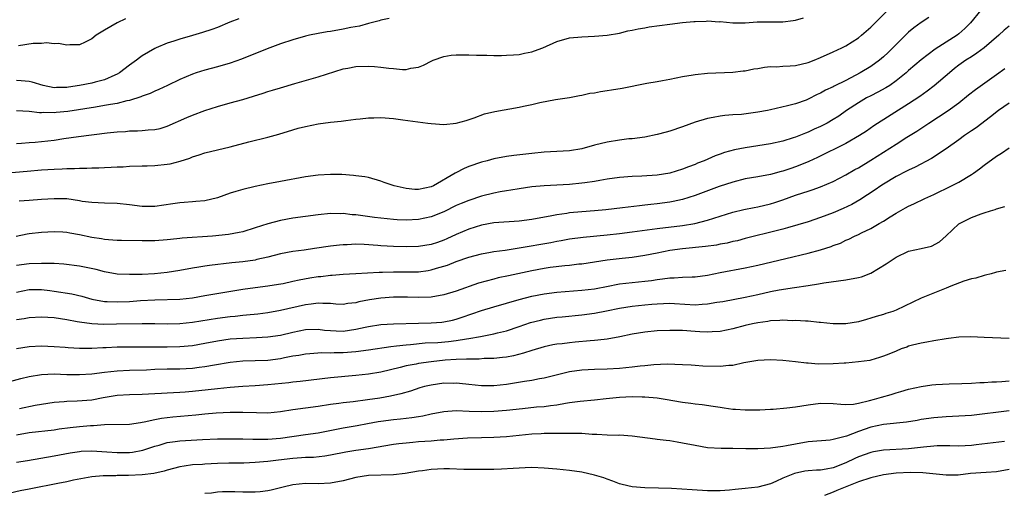
# Model space of a CAD drawing. Units: inches. Extents: x 2634000 to 2635323, y 1455000 to 1458000.
# Drawn here: x 2634304 to 2634460, y 1456648 to 1456723 of the extents above; entities that cross this region are included whole.
import ezdxf

# ---------------------------------------------------------------- set-up
doc = ezdxf.new("R2010")
doc.units = ezdxf.units.IN
doc.header["$MEASUREMENT"] = 0
doc.layers.add('LD26341455_2ft', color=187, linetype='Continuous')

msp = doc.modelspace()

# ---------------------------------------------------------------- linework, layer by layer
at = {"layer": 'LD26341455_2ft'}
for points, elevation in [([(2634301, 1456699.02), (2634304.67, 1456699.33), (2634307, 1456699.54), (2634309, 1456699.68), (2634310.28, 1456699.72), (2634311, 1456699.77), (2634312.23, 1456699.77), (2634313, 1456699.82), (2634314.18, 1456699.82), (2634315, 1456699.86), (2634316.12, 1456699.88), (2634317, 1456699.93), (2634318.04, 1456699.96), (2634319, 1456700.02), (2634319.95, 1456700.05), (2634321, 1456700.11), (2634323, 1456700.17), (2634323.8, 1456700.2), (2634325, 1456700.22), (2634327, 1456700.45), (2634327.47, 1456700.53), (2634329.05, 1456700.95), (2634330.57, 1456701.43), (2634331, 1456701.62), (2634332.08, 1456701.92), (2634333, 1456702.24), (2634337, 1456703.2), (2634339.99, 1456703.99), (2634343, 1456704.76), (2634344.75, 1456705.25), (2634347, 1456705.94), (2634347.83, 1456706.17), (2634349, 1456706.46), (2634351, 1456706.86), (2634353, 1456707.14), (2634354.68, 1456707.32), (2634355.43, 1456707.43), (2634357, 1456707.63), (2634357.7, 1456707.7), (2634359, 1456707.86), (2634359.86, 1456707.86), (2634361, 1456707.91), (2634363, 1456707.73), (2634364.48, 1456707.52), (2634368.47, 1456707), (2634369, 1456706.92), (2634371, 1456706.79), (2634373, 1456706.96), (2634374.58, 1456707.42), (2634375.82, 1456707.82), (2634377.5, 1456708.5), (2634379.14, 1456708.86), (2634383, 1456709.53), (2634383.7, 1456709.7), (2634385, 1456709.95), (2634386.29, 1456710.29), (2634388.77, 1456710.77), (2634391, 1456711.09), (2634392.6, 1456711.4), (2634393, 1456711.45), (2634394.25, 1456711.75), (2634395, 1456711.83), (2634395.96, 1456712.04), (2634397, 1456712.17), (2634397.7, 1456712.3), (2634399.42, 1456712.58), (2634403.34, 1456713.34), (2634405, 1456713.61), (2634405.8, 1456713.8), (2634407, 1456714.01), (2634409, 1456714.43), (2634410.69, 1456714.69), (2634411, 1456714.76), (2634413, 1456714.94), (2634417, 1456715.12), (2634418.67, 1456715.33), (2634419, 1456715.35), (2634420.36, 1456715.64), (2634421, 1456715.71), (2634422.08, 1456715.92), (2634423, 1456715.99), (2634423.98, 1456715.98), (2634425, 1456716.07), (2634426.13, 1456716.13), (2634427, 1456716.2), (2634429, 1456716.65), (2634429.94, 1456717), (2634431, 1456717.43), (2634433, 1456718.33), (2634434.37, 1456719), (2634435, 1456719.33), (2634437, 1456720.6), (2634437.5, 1456721), (2634439, 1456722.29), (2634441.69, 1456725)], 10610), ([(2634456.52, 1456725), (2634454.86, 1456723), (2634453.95, 1456722.05), (2634453, 1456721.2), (2634452.73, 1456721), (2634451, 1456719.89), (2634449.22, 1456718.78), (2634447, 1456717.1), (2634445, 1456715.38), (2634444.59, 1456715), (2634443, 1456713.71), (2634441.99, 1456713), (2634441.39, 1456712.61), (2634440.09, 1456711.91), (2634439, 1456711.36), (2634438.31, 1456711), (2634437, 1456710.23), (2634435.13, 1456709), (2634433.88, 1456708.12), (2634433, 1456707.55), (2634432.05, 1456707), (2634431, 1456706.45), (2634429.99, 1456706.01), (2634429, 1456705.55), (2634428.59, 1456705.41), (2634427, 1456704.75), (2634426.63, 1456704.63), (2634425, 1456704.13), (2634423, 1456703.68), (2634419, 1456703.07), (2634417.27, 1456702.73), (2634415.69, 1456702.31), (2634415, 1456702.05), (2634414.22, 1456701.78), (2634412.48, 1456701), (2634411.41, 1456700.59), (2634411, 1456700.41), (2634409.96, 1456700.04), (2634409, 1456699.65), (2634406.97, 1456699.03), (2634405, 1456698.72), (2634402.55, 1456698.55), (2634401, 1456698.48), (2634399, 1456698.31), (2634397, 1456698.04), (2634395.86, 1456697.86), (2634395, 1456697.71), (2634393.48, 1456697.48), (2634393, 1456697.4), (2634391, 1456697.21), (2634387, 1456697), (2634385, 1456696.82), (2634383, 1456696.54), (2634381.69, 1456696.31), (2634381, 1456696.22), (2634379.98, 1456696.02), (2634379, 1456695.85), (2634377, 1456695.34), (2634375, 1456694.68), (2634373.8, 1456694.2), (2634373, 1456693.85), (2634371, 1456692.85), (2634369, 1456692.04), (2634367, 1456691.63), (2634365, 1456691.54), (2634363.58, 1456691.58), (2634363, 1456691.62), (2634361, 1456691.84), (2634359.98, 1456691.98), (2634357, 1456692.37), (2634356.4, 1456692.4), (2634355, 1456692.57), (2634354.56, 1456692.56), (2634353, 1456692.59), (2634351, 1456692.39), (2634349, 1456692.09), (2634347, 1456691.83), (2634345, 1456691.5), (2634343, 1456690.97), (2634341, 1456690.31), (2634339, 1456689.68), (2634338.46, 1456689.54), (2634336.76, 1456689.24), (2634334.17, 1456689), (2634329.35, 1456688.65), (2634329, 1456688.6), (2634327.53, 1456688.47), (2634327, 1456688.4), (2634325, 1456688.25), (2634323, 1456688.24), (2634319.72, 1456688.28), (2634319, 1456688.3), (2634317.62, 1456688.38), (2634317, 1456688.44), (2634316.54, 1456688.54), (2634315, 1456688.77), (2634313, 1456689.19), (2634311.46, 1456689.46), (2634311, 1456689.55), (2634310.39, 1456689.61), (2634309, 1456689.68), (2634307, 1456689.58), (2634305, 1456689.35), (2634304.7, 1456689.3), (2634302.92, 1456688.92)], 10606), ([(2634303, 1456703.76), (2634303.79, 1456703.79), (2634305, 1456703.9), (2634305.95, 1456703.95), (2634307, 1456704.04), (2634309, 1456704.27), (2634310.52, 1456704.52), (2634312.86, 1456704.86), (2634317.43, 1456705.43), (2634319, 1456705.6), (2634320.32, 1456705.68), (2634321, 1456705.74), (2634322.24, 1456705.76), (2634323, 1456705.82), (2634323.94, 1456705.94), (2634325, 1456705.99), (2634325.85, 1456706.15), (2634327, 1456706.51), (2634330.11, 1456707.89), (2634331, 1456708.26), (2634333, 1456708.98), (2634335, 1456709.63), (2634337, 1456710.22), (2634339, 1456710.77), (2634340.72, 1456711.28), (2634342.25, 1456711.75), (2634343, 1456712.01), (2634343.77, 1456712.23), (2634345, 1456712.63), (2634347.32, 1456713.32), (2634351, 1456714.36), (2634355, 1456715.63), (2634355.75, 1456715.75), (2634357, 1456715.99), (2634359, 1456716.05), (2634360, 1456716), (2634361, 1456715.91), (2634362.26, 1456715.74), (2634363, 1456715.69), (2634364.45, 1456715.55), (2634365, 1456715.56), (2634365.75, 1456715.75), (2634367, 1456715.89), (2634367.78, 1456716.22), (2634369.1, 1456716.9), (2634369.33, 1456717), (2634371, 1456717.59), (2634372.19, 1456717.81), (2634373, 1456717.86), (2634374.12, 1456717.88), (2634375, 1456717.87), (2634376.2, 1456717.8), (2634377.84, 1456717.84), (2634379, 1456717.78), (2634380.22, 1456717.78), (2634381, 1456717.8), (2634382.11, 1456717.89), (2634383, 1456717.93), (2634383.86, 1456718.14), (2634385, 1456718.34), (2634385.47, 1456718.53), (2634386.78, 1456719), (2634389, 1456720.01), (2634391, 1456720.57), (2634393, 1456720.77), (2634395, 1456720.85), (2634397, 1456721), (2634399, 1456721.35), (2634400.31, 1456721.69), (2634401, 1456721.8), (2634401.97, 1456722.03), (2634403, 1456722.18), (2634403.68, 1456722.32), (2634407, 1456722.77), (2634409, 1456723.01), (2634410.83, 1456723.17), (2634411, 1456723.2), (2634412.75, 1456723.25), (2634413, 1456723.27), (2634414.84, 1456723.16), (2634415, 1456723.17), (2634417, 1456722.99), (2634419, 1456722.98), (2634420.87, 1456723.13), (2634422.85, 1456723.15), (2634423, 1456723.13), (2634424.86, 1456723.14), (2634425, 1456723.13), (2634426.64, 1456723.36), (2634427, 1456723.4), (2634428.25, 1456723.75)], 10612), ([(2634362.32, 1456723.68), (2634361, 1456723.39), (2634360.71, 1456723.29), (2634359, 1456722.85), (2634357.57, 1456722.43), (2634356.22, 1456722.22), (2634355, 1456721.95), (2634353, 1456721.62), (2634352.45, 1456721.55), (2634351, 1456721.28), (2634349.64, 1456721), (2634349, 1456720.84), (2634347, 1456720.28), (2634345, 1456719.61), (2634343.32, 1456719), (2634339.46, 1456717.46), (2634338.81, 1456717.19), (2634337, 1456716.54), (2634335, 1456715.95), (2634333, 1456715.44), (2634331.59, 1456715), (2634331, 1456714.8), (2634329, 1456713.93), (2634327.05, 1456713), (2634325.65, 1456712.35), (2634325, 1456712.09), (2634324.26, 1456711.74), (2634323, 1456711.29), (2634322.81, 1456711.19), (2634321, 1456710.61), (2634320.54, 1456710.54), (2634319, 1456710.13), (2634317.98, 1456709.98), (2634317, 1456709.78), (2634315.56, 1456709.56), (2634311.16, 1456708.84), (2634309.33, 1456708.67), (2634309, 1456708.62), (2634307.32, 1456708.68), (2634307, 1456708.65), (2634306.65, 1456708.65), (2634305, 1456708.84), (2634303, 1456708.95)], 10614), ([(2634338.37, 1456723.63), (2634336.93, 1456723.07), (2634335, 1456722.25), (2634334.1, 1456721.9), (2634332.58, 1456721.42), (2634331, 1456720.97), (2634329, 1456720.38), (2634328.06, 1456720.06), (2634327, 1456719.74), (2634325.21, 1456719), (2634325, 1456718.9), (2634323, 1456717.69), (2634322.59, 1456717.41), (2634322.11, 1456717), (2634321, 1456716.24), (2634319.39, 1456715), (2634319, 1456714.78), (2634318.63, 1456714.63), (2634317, 1456713.89), (2634315.52, 1456713.52), (2634315, 1456713.37), (2634313, 1456712.97), (2634311.29, 1456712.71), (2634311, 1456712.66), (2634309.35, 1456712.65), (2634309, 1456712.63), (2634307.23, 1456713), (2634305.51, 1456713.51), (2634305, 1456713.62), (2634303.73, 1456713.73), (2634303, 1456713.76)], 10616), ([(2634461, 1456722.42), (2634460.22, 1456721.78), (2634459.37, 1456721), (2634457, 1456719.01), (2634455.87, 1456718.13), (2634455, 1456717.58), (2634454.13, 1456717), (2634453, 1456716.21), (2634452.32, 1456715.68), (2634451.5, 1456715), (2634449.08, 1456712.92), (2634447.93, 1456712.07), (2634446.76, 1456711.24), (2634445, 1456710.05), (2634439.46, 1456706.54), (2634438.28, 1456705.72), (2634437.19, 1456705), (2634435, 1456703.76), (2634430.51, 1456701.49), (2634429.14, 1456700.86), (2634427.71, 1456700.29), (2634427, 1456700.02), (2634426.23, 1456699.77), (2634425, 1456699.34), (2634424.73, 1456699.27), (2634423, 1456698.79), (2634421, 1456698.44), (2634419, 1456698.11), (2634417, 1456697.6), (2634414.87, 1456696.87), (2634411, 1456695.48), (2634409, 1456694.83), (2634407.51, 1456694.49), (2634407, 1456694.39), (2634405, 1456694.12), (2634403.98, 1456694.02), (2634403, 1456693.9), (2634402.18, 1456693.82), (2634399.48, 1456693.48), (2634396.82, 1456693.18), (2634395, 1456693.01), (2634393, 1456692.87), (2634391, 1456692.69), (2634390.61, 1456692.61), (2634389, 1456692.38), (2634388.21, 1456692.21), (2634385, 1456691.65), (2634383, 1456691.38), (2634379, 1456691.11), (2634377, 1456690.74), (2634375, 1456690.08), (2634373, 1456689.22), (2634371.47, 1456688.53), (2634371, 1456688.34), (2634369.99, 1456687.99), (2634369, 1456687.65), (2634367, 1456687.31), (2634365, 1456687.26), (2634363, 1456687.32), (2634361, 1456687.44), (2634360.51, 1456687.49), (2634358.36, 1456687.64), (2634357, 1456687.68), (2634355.62, 1456687.62), (2634355, 1456687.62), (2634354.43, 1456687.57), (2634353, 1456687.41), (2634350.42, 1456687), (2634348.76, 1456686.76), (2634347, 1456686.55), (2634345, 1456686.19), (2634343, 1456685.65), (2634341.25, 1456685.25), (2634341, 1456685.18), (2634339, 1456684.9), (2634337.27, 1456684.73), (2634333.69, 1456684.31), (2634333, 1456684.21), (2634332.04, 1456684.04), (2634331, 1456683.87), (2634329, 1456683.5), (2634327, 1456683.17), (2634324.97, 1456682.97), (2634323, 1456682.89), (2634321, 1456682.86), (2634319, 1456682.94), (2634317, 1456683.28), (2634315.65, 1456683.65), (2634313, 1456684.21), (2634310.53, 1456684.53), (2634309, 1456684.61), (2634307.39, 1456684.61), (2634307, 1456684.65), (2634305, 1456684.56), (2634303, 1456684.33)], 10604), ([(2634320.37, 1456723.63), (2634319.01, 1456722.99), (2634317, 1456721.78), (2634315.66, 1456721), (2634315, 1456720.43), (2634313.92, 1456719.92), (2634313, 1456719.46), (2634311.49, 1456719.49), (2634311, 1456719.41), (2634309.69, 1456719.69), (2634309, 1456719.64), (2634307.78, 1456719.78), (2634307, 1456719.7), (2634305.66, 1456719.66), (2634303.29, 1456719.29)], 10618), ([(2634448.2, 1456723.8), (2634447, 1456723.02), (2634445.83, 1456722.17), (2634445, 1456721.48), (2634443, 1456719.53), (2634442.49, 1456719), (2634441.74, 1456718.26), (2634441, 1456717.55), (2634440.35, 1456717), (2634439, 1456716.03), (2634437.3, 1456715), (2634435, 1456713.78), (2634433.14, 1456712.86), (2634433, 1456712.76), (2634431.77, 1456712.23), (2634431, 1456711.76), (2634430.45, 1456711.55), (2634429, 1456710.8), (2634428.67, 1456710.67), (2634427, 1456710.08), (2634425.73, 1456709.73), (2634423, 1456709.1), (2634422.55, 1456709), (2634421, 1456708.72), (2634419.49, 1456708.51), (2634418.39, 1456708.39), (2634417, 1456708.29), (2634415.77, 1456708.23), (2634415, 1456708.11), (2634413.88, 1456707.88), (2634413, 1456707.75), (2634411, 1456707.15), (2634409, 1456706.39), (2634407, 1456705.71), (2634406.43, 1456705.57), (2634405, 1456705.16), (2634403, 1456704.75), (2634401, 1456704.51), (2634400.47, 1456704.47), (2634399, 1456704.3), (2634397, 1456703.96), (2634395, 1456703.46), (2634393, 1456702.92), (2634391, 1456702.6), (2634387, 1456702.36), (2634385, 1456702.17), (2634384.05, 1456702.05), (2634382.15, 1456701.85), (2634381, 1456701.69), (2634379, 1456701.32), (2634377.89, 1456701), (2634377, 1456700.77), (2634375, 1456700.06), (2634374.23, 1456699.76), (2634372.93, 1456699.07), (2634372.84, 1456699), (2634369.37, 1456697), (2634369, 1456696.82), (2634367, 1456696.4), (2634366.42, 1456696.42), (2634365, 1456696.55), (2634363.11, 1456697), (2634361.54, 1456697.54), (2634361, 1456697.77), (2634359, 1456698.32), (2634358.44, 1456698.44), (2634357, 1456698.61), (2634356.66, 1456698.66), (2634354.79, 1456698.79), (2634353, 1456698.81), (2634351, 1456698.69), (2634349, 1456698.43), (2634345, 1456697.7), (2634343, 1456697.31), (2634341, 1456696.87), (2634339, 1456696.4), (2634337.89, 1456696.11), (2634337, 1456695.82), (2634335, 1456695.1), (2634333, 1456694.63), (2634331.52, 1456694.48), (2634331, 1456694.46), (2634329.67, 1456694.33), (2634329, 1456694.31), (2634327.87, 1456694.13), (2634325, 1456693.7), (2634323, 1456693.69), (2634321, 1456693.96), (2634319, 1456694.2), (2634317, 1456694.24), (2634315, 1456694.32), (2634313.47, 1456694.53), (2634313, 1456694.62), (2634311, 1456694.91), (2634309, 1456694.95), (2634307, 1456694.82), (2634305, 1456694.66), (2634303.44, 1456694.56)], 10608), ([(2634303, 1456680.08), (2634305, 1456680.48), (2634306.48, 1456680.48), (2634307, 1456680.5), (2634308.31, 1456680.31), (2634309, 1456680.24), (2634311.78, 1456679.78), (2634313.4, 1456679.4), (2634315, 1456678.96), (2634317, 1456678.59), (2634317.41, 1456678.59), (2634319, 1456678.5), (2634321, 1456678.59), (2634322.72, 1456678.72), (2634325, 1456678.84), (2634329, 1456678.93), (2634331, 1456679.14), (2634333, 1456679.5), (2634339, 1456680.52), (2634341, 1456680.82), (2634343, 1456681.05), (2634344.69, 1456681.31), (2634345.46, 1456681.46), (2634347, 1456681.79), (2634347.98, 1456682.02), (2634349.68, 1456682.32), (2634351, 1456682.54), (2634351.43, 1456682.57), (2634353, 1456682.77), (2634353.22, 1456682.78), (2634355, 1456682.91), (2634357.01, 1456683.01), (2634360.74, 1456683.26), (2634361.25, 1456683.25), (2634363, 1456683.3), (2634365, 1456683.27), (2634367, 1456683.31), (2634368.5, 1456683.5), (2634369, 1456683.59), (2634369.87, 1456683.87), (2634371, 1456684.18), (2634371.62, 1456684.38), (2634373, 1456684.94), (2634375, 1456685.62), (2634377, 1456686.18), (2634378.43, 1456686.43), (2634379, 1456686.55), (2634380.77, 1456686.77), (2634383, 1456687.11), (2634388.03, 1456687.97), (2634389, 1456688.16), (2634389.72, 1456688.28), (2634391, 1456688.53), (2634393.19, 1456688.81), (2634397, 1456689.17), (2634399, 1456689.39), (2634401, 1456689.65), (2634405, 1456690.22), (2634409, 1456690.69), (2634410.95, 1456691), (2634413, 1456691.54), (2634415, 1456692.19), (2634417, 1456692.79), (2634418.78, 1456693.22), (2634420.43, 1456693.57), (2634421, 1456693.66), (2634423, 1456694.11), (2634423.68, 1456694.32), (2634425, 1456694.75), (2634427, 1456695.49), (2634428.14, 1456695.86), (2634429, 1456696.16), (2634429.64, 1456696.36), (2634431, 1456696.84), (2634433, 1456697.69), (2634435, 1456698.74), (2634436.42, 1456699.58), (2634437, 1456699.89), (2634439, 1456701.09), (2634442.03, 1456703), (2634443, 1456703.64), (2634444.74, 1456704.74), (2634446.3, 1456705.7), (2634448.22, 1456707), (2634451.3, 1456709), (2634453, 1456710.23), (2634454.52, 1456711.48), (2634455.63, 1456712.37), (2634459, 1456714.72), (2634460.29, 1456715.71)], 10602), ([(2634461, 1456710.15), (2634459.33, 1456709), (2634458.02, 1456708.02), (2634455.75, 1456706.25), (2634455, 1456705.76), (2634453.9, 1456705), (2634453, 1456704.33), (2634451, 1456702.89), (2634448.63, 1456701.37), (2634446.02, 1456699.98), (2634445, 1456699.52), (2634444.67, 1456699.33), (2634443, 1456698.47), (2634441, 1456697.26), (2634440.6, 1456697), (2634439.66, 1456696.34), (2634437.24, 1456694.76), (2634435.95, 1456694.05), (2634434.59, 1456693.41), (2634433, 1456692.71), (2634431, 1456691.94), (2634429, 1456691.29), (2634425.7, 1456690.3), (2634425, 1456690.12), (2634424.13, 1456689.87), (2634419, 1456688.6), (2634417.74, 1456688.26), (2634417, 1456688.11), (2634416.12, 1456687.88), (2634415, 1456687.68), (2634414.44, 1456687.56), (2634412.68, 1456687.32), (2634409, 1456686.96), (2634407, 1456686.67), (2634405, 1456686.29), (2634403, 1456685.89), (2634401, 1456685.59), (2634399.43, 1456685.43), (2634397, 1456685.15), (2634395, 1456684.83), (2634393, 1456684.54), (2634392.5, 1456684.5), (2634391, 1456684.32), (2634390.26, 1456684.26), (2634387.96, 1456683.96), (2634387, 1456683.81), (2634385, 1456683.45), (2634381.32, 1456682.68), (2634379.68, 1456682.32), (2634379, 1456682.15), (2634376.53, 1456681.47), (2634373, 1456680.24), (2634371, 1456679.64), (2634369, 1456679.28), (2634367, 1456679.2), (2634365.25, 1456679.25), (2634363, 1456679.26), (2634361, 1456679.12), (2634359.18, 1456678.82), (2634357.49, 1456678.51), (2634357, 1456678.36), (2634355.75, 1456678.25), (2634355, 1456678.11), (2634353.83, 1456678.17), (2634353, 1456678.23), (2634351.77, 1456678.23), (2634351, 1456678.31), (2634349.88, 1456678.12), (2634349, 1456678.05), (2634345, 1456677.11), (2634343, 1456676.78), (2634341.43, 1456676.57), (2634339.63, 1456676.37), (2634339, 1456676.32), (2634337.82, 1456676.18), (2634337, 1456676.12), (2634335, 1456675.87), (2634331, 1456675.21), (2634329, 1456675.01), (2634327, 1456674.98), (2634325, 1456675.01), (2634323, 1456675), (2634318.93, 1456674.93), (2634316.92, 1456674.92), (2634315, 1456675), (2634313, 1456675.26), (2634312.67, 1456675.33), (2634311, 1456675.66), (2634309, 1456675.97), (2634307, 1456676.07), (2634305, 1456675.95), (2634304.19, 1456675.81), (2634303, 1456675.65)], 10600), ([(2634303, 1456671.1), (2634305, 1456671.39), (2634307, 1456671.48), (2634309, 1456671.4), (2634310.73, 1456671.27), (2634311.22, 1456671.22), (2634313, 1456671.13), (2634315, 1456671.15), (2634316.75, 1456671.25), (2634317.25, 1456671.25), (2634319, 1456671.33), (2634321, 1456671.36), (2634327, 1456671.35), (2634329, 1456671.38), (2634331, 1456671.56), (2634333, 1456671.93), (2634335, 1456672.32), (2634337, 1456672.6), (2634339, 1456672.73), (2634341.19, 1456672.81), (2634343, 1456672.92), (2634345, 1456673.21), (2634347, 1456673.68), (2634349, 1456674.09), (2634351, 1456674.15), (2634352.02, 1456674.02), (2634353, 1456673.93), (2634353.88, 1456673.88), (2634355, 1456673.85), (2634356, 1456674), (2634357, 1456674.14), (2634358.5, 1456674.5), (2634359, 1456674.6), (2634361, 1456674.92), (2634363, 1456675.02), (2634367, 1456675.09), (2634369, 1456675.17), (2634370.7, 1456675.3), (2634371, 1456675.34), (2634372.4, 1456675.6), (2634373, 1456675.76), (2634373.94, 1456676.06), (2634377, 1456677.13), (2634379, 1456677.74), (2634383, 1456678.87), (2634385, 1456679.4), (2634387, 1456679.81), (2634389, 1456680.07), (2634393, 1456680.35), (2634395, 1456680.58), (2634397.2, 1456681), (2634398.69, 1456681.31), (2634399, 1456681.36), (2634401, 1456681.6), (2634403, 1456681.8), (2634404.07, 1456681.93), (2634405, 1456682.09), (2634405.84, 1456682.16), (2634407, 1456682.36), (2634407.66, 1456682.34), (2634409, 1456682.45), (2634410.52, 1456682.52), (2634411, 1456682.49), (2634413, 1456682.78), (2634415, 1456683.21), (2634419, 1456683.94), (2634421, 1456684.37), (2634425.44, 1456685.44), (2634429, 1456686.25), (2634431, 1456686.78), (2634432.67, 1456687.33), (2634433, 1456687.48), (2634434.14, 1456687.86), (2634435, 1456688.33), (2634435.49, 1456688.51), (2634436.41, 1456689), (2634437, 1456689.25), (2634437.51, 1456689.51), (2634439, 1456690.21), (2634440.33, 1456691), (2634441, 1456691.38), (2634442.04, 1456692.04), (2634443, 1456692.63), (2634444.52, 1456693.48), (2634445, 1456693.76), (2634445.85, 1456694.15), (2634447.59, 1456695), (2634449, 1456695.63), (2634451.81, 1456697), (2634453, 1456697.61), (2634455, 1456698.78), (2634455.32, 1456699), (2634456.28, 1456699.72), (2634457, 1456700.28), (2634459, 1456701.72), (2634459.78, 1456702.22), (2634461, 1456703.08)], 10598), ([(2634301, 1456665.57), (2634303.69, 1456666.31), (2634305, 1456666.64), (2634307, 1456666.95), (2634309, 1456667.02), (2634311, 1456666.95), (2634313, 1456666.92), (2634315, 1456667.04), (2634317, 1456667.29), (2634319, 1456667.51), (2634321, 1456667.6), (2634323.7, 1456667.7), (2634325, 1456667.77), (2634327, 1456667.83), (2634329, 1456667.82), (2634331, 1456667.93), (2634332.09, 1456668.09), (2634333, 1456668.21), (2634334.49, 1456668.49), (2634337, 1456668.92), (2634339, 1456669.1), (2634341, 1456669.16), (2634343, 1456669.24), (2634345, 1456669.51), (2634345.65, 1456669.65), (2634347, 1456669.9), (2634347.96, 1456670.04), (2634349, 1456670.24), (2634349.7, 1456670.3), (2634351.58, 1456670.42), (2634353, 1456670.4), (2634353.57, 1456670.43), (2634355, 1456670.45), (2634357, 1456670.61), (2634359, 1456670.87), (2634362.58, 1456671.42), (2634363.49, 1456671.49), (2634365, 1456671.68), (2634365.73, 1456671.73), (2634368.04, 1456671.96), (2634370.06, 1456672.06), (2634371.78, 1456672.22), (2634373, 1456672.35), (2634374.63, 1456672.63), (2634375, 1456672.67), (2634376.86, 1456673), (2634379, 1456673.41), (2634379.56, 1456673.56), (2634381, 1456673.91), (2634383, 1456674.57), (2634384.8, 1456675.2), (2634386.39, 1456675.61), (2634387, 1456675.75), (2634389, 1456676.05), (2634389.87, 1456676.13), (2634393, 1456676.45), (2634395, 1456676.72), (2634396.92, 1456677.07), (2634399, 1456677.48), (2634401, 1456677.8), (2634403, 1456678.03), (2634404.15, 1456678.15), (2634405, 1456678.22), (2634407, 1456678.29), (2634407.75, 1456678.25), (2634411, 1456678.04), (2634412.14, 1456678.14), (2634413, 1456678.18), (2634414.45, 1456678.45), (2634415.41, 1456678.59), (2634419, 1456679.25), (2634421, 1456679.71), (2634423, 1456680.15), (2634424.41, 1456680.41), (2634426.81, 1456680.81), (2634429, 1456681.14), (2634430.64, 1456681.36), (2634431.52, 1456681.52), (2634435, 1456682), (2634437, 1456682.37), (2634437.49, 1456682.51), (2634439, 1456683.08), (2634441.44, 1456684.56), (2634443, 1456685.65), (2634445, 1456686.59), (2634447, 1456687.03), (2634448.64, 1456687.36), (2634449.94, 1456688.06), (2634450.98, 1456689.02), (2634453, 1456690.93), (2634453.09, 1456691), (2634455, 1456691.96), (2634456.53, 1456692.53), (2634457, 1456692.68), (2634458.01, 1456693), (2634458.78, 1456693.22), (2634459, 1456693.34), (2634460.3, 1456693.7)], 10596), ([(2634460.49, 1456683.51), (2634459, 1456683.23), (2634458.83, 1456683.17), (2634458.14, 1456683), (2634457.25, 1456682.75), (2634457, 1456682.72), (2634455.72, 1456682.28), (2634455, 1456682.16), (2634453.79, 1456681.79), (2634451.72, 1456681), (2634451, 1456680.68), (2634447, 1456679.08), (2634443, 1456677.19), (2634442.51, 1456677), (2634441.35, 1456676.65), (2634441, 1456676.5), (2634439.81, 1456676.19), (2634439, 1456675.9), (2634438.28, 1456675.72), (2634437, 1456675.35), (2634435, 1456675.01), (2634432.99, 1456675.01), (2634431, 1456675.23), (2634430.77, 1456675.23), (2634429, 1456675.41), (2634428.58, 1456675.42), (2634427, 1456675.53), (2634426.49, 1456675.51), (2634425, 1456675.57), (2634424.48, 1456675.52), (2634423, 1456675.48), (2634422.6, 1456675.4), (2634421, 1456675.19), (2634420.14, 1456675), (2634419, 1456674.72), (2634417, 1456674.2), (2634415, 1456673.79), (2634413.73, 1456673.73), (2634413, 1456673.66), (2634411.76, 1456673.76), (2634411, 1456673.78), (2634409, 1456673.93), (2634407, 1456673.97), (2634405, 1456673.89), (2634403, 1456673.7), (2634401, 1456673.37), (2634399.05, 1456672.95), (2634397, 1456672.56), (2634396.53, 1456672.53), (2634395, 1456672.34), (2634394.3, 1456672.3), (2634391.92, 1456672.08), (2634391, 1456671.98), (2634389.83, 1456671.83), (2634389, 1456671.75), (2634388.36, 1456671.64), (2634387, 1456671.37), (2634385, 1456670.76), (2634383.69, 1456670.31), (2634382.08, 1456669.92), (2634381, 1456669.72), (2634380.37, 1456669.63), (2634379, 1456669.49), (2634377.46, 1456669.46), (2634376.62, 1456669.38), (2634375, 1456669.4), (2634374.64, 1456669.36), (2634373, 1456669.34), (2634371.21, 1456669.21), (2634369, 1456668.98), (2634367, 1456668.69), (2634366.59, 1456668.59), (2634365, 1456668.3), (2634364.04, 1456668.04), (2634361, 1456667.33), (2634359, 1456666.99), (2634357, 1456666.75), (2634353, 1456666.42), (2634348.16, 1456665.84), (2634347, 1456665.72), (2634346.37, 1456665.63), (2634343, 1456665.27), (2634341, 1456665.13), (2634339, 1456665.02), (2634337, 1456664.87), (2634335, 1456664.66), (2634333.52, 1456664.48), (2634331, 1456664.21), (2634329.86, 1456664.14), (2634329, 1456664.07), (2634327.96, 1456664.04), (2634327, 1456663.97), (2634326.07, 1456663.93), (2634325, 1456663.86), (2634323, 1456663.75), (2634321, 1456663.7), (2634319, 1456663.58), (2634316.78, 1456663.22), (2634315, 1456662.87), (2634312.67, 1456662.67), (2634311, 1456662.64), (2634310.59, 1456662.59), (2634309, 1456662.46), (2634305.97, 1456661.97), (2634303.49, 1456661.49)], 10594), ([(2634461, 1456672.66), (2634457, 1456672.85), (2634454.92, 1456672.92), (2634453, 1456672.86), (2634451.35, 1456672.65), (2634451, 1456672.62), (2634449, 1456672.3), (2634447.91, 1456672.09), (2634447, 1456671.95), (2634445.61, 1456671.61), (2634445, 1456671.44), (2634444.69, 1456671.31), (2634443.82, 1456671), (2634443, 1456670.68), (2634441.83, 1456670.17), (2634441, 1456669.84), (2634440.37, 1456669.63), (2634439, 1456669.23), (2634438.81, 1456669.19), (2634437, 1456668.93), (2634435, 1456668.76), (2634434.76, 1456668.76), (2634433, 1456668.61), (2634430.59, 1456668.59), (2634429, 1456668.73), (2634428.73, 1456668.73), (2634427, 1456668.94), (2634425, 1456669.15), (2634423, 1456669.27), (2634421, 1456669.17), (2634418.78, 1456668.78), (2634417, 1456668.39), (2634416.36, 1456668.36), (2634415, 1456668.2), (2634412.27, 1456668.27), (2634411, 1456668.38), (2634410.4, 1456668.4), (2634409, 1456668.49), (2634406.56, 1456668.56), (2634404.47, 1456668.47), (2634403, 1456668.32), (2634402.26, 1456668.26), (2634401, 1456668.08), (2634399.99, 1456667.99), (2634399, 1456667.87), (2634397, 1456667.77), (2634395, 1456667.75), (2634393, 1456667.65), (2634391, 1456667.34), (2634387, 1456666.36), (2634386.25, 1456666.25), (2634385, 1456666), (2634383.84, 1456665.84), (2634381, 1456665.36), (2634379, 1456665.13), (2634377, 1456665.14), (2634375, 1456665.33), (2634373.5, 1456665.5), (2634373, 1456665.53), (2634372.48, 1456665.52), (2634371, 1456665.53), (2634369, 1456665.26), (2634367.94, 1456665), (2634367.21, 1456664.79), (2634365.7, 1456664.3), (2634364.16, 1456663.84), (2634362.53, 1456663.47), (2634360.81, 1456663.19), (2634358.89, 1456662.89), (2634356.56, 1456662.56), (2634355, 1456662.4), (2634354.29, 1456662.29), (2634353, 1456662.15), (2634351, 1456661.84), (2634347, 1456661.3), (2634345, 1456660.97), (2634343, 1456660.79), (2634341.18, 1456660.82), (2634339, 1456660.9), (2634337, 1456660.89), (2634334.78, 1456660.78), (2634333, 1456660.64), (2634331.52, 1456660.48), (2634327.87, 1456660.13), (2634326.08, 1456659.92), (2634325, 1456659.72), (2634323.32, 1456659.32), (2634323, 1456659.28), (2634322.74, 1456659.26), (2634321, 1456658.96), (2634317, 1456658.9), (2634315.23, 1456658.77), (2634314.76, 1456658.76), (2634313, 1456658.61), (2634311.56, 1456658.44), (2634309.8, 1456658.2), (2634309, 1456658.07), (2634305, 1456657.63), (2634303, 1456657.28)], 10592), ([(2634303, 1456652.95), (2634304.77, 1456653.23), (2634309, 1456653.96), (2634311.55, 1456654.45), (2634313, 1456654.69), (2634313.29, 1456654.71), (2634315, 1456654.78), (2634317.37, 1456654.63), (2634319, 1456654.5), (2634319.5, 1456654.5), (2634321, 1456654.52), (2634321.44, 1456654.56), (2634323.12, 1456654.88), (2634325, 1456655.51), (2634325.69, 1456655.69), (2634327, 1456656.09), (2634328.24, 1456656.24), (2634329, 1456656.38), (2634332.59, 1456656.59), (2634335, 1456656.68), (2634337, 1456656.71), (2634339, 1456656.68), (2634340.64, 1456656.64), (2634342.64, 1456656.64), (2634343, 1456656.65), (2634345, 1456656.81), (2634349, 1456657.39), (2634351, 1456657.66), (2634351.8, 1456657.8), (2634355, 1456658.43), (2634357.2, 1456658.8), (2634358.87, 1456659.13), (2634360.55, 1456659.45), (2634361, 1456659.52), (2634363, 1456659.77), (2634364.13, 1456659.87), (2634365, 1456659.99), (2634365.93, 1456660.07), (2634367, 1456660.25), (2634367.66, 1456660.34), (2634369, 1456660.66), (2634371, 1456661.06), (2634373, 1456661.18), (2634375.07, 1456661.07), (2634377.04, 1456661.04), (2634379, 1456661.11), (2634381, 1456661.27), (2634383.54, 1456661.54), (2634385.76, 1456661.76), (2634387, 1456661.86), (2634388.02, 1456662.02), (2634389, 1456662.12), (2634390.38, 1456662.38), (2634391, 1456662.46), (2634392.71, 1456662.71), (2634395, 1456662.92), (2634396.88, 1456663.12), (2634399, 1456663.33), (2634401, 1456663.44), (2634402.61, 1456663.39), (2634403, 1456663.4), (2634405, 1456663.2), (2634406.24, 1456663), (2634409, 1456662.52), (2634410.35, 1456662.35), (2634411, 1456662.25), (2634412.13, 1456662.13), (2634413.89, 1456661.89), (2634415, 1456661.71), (2634415.64, 1456661.64), (2634417, 1456661.43), (2634417.43, 1456661.43), (2634419, 1456661.28), (2634419.3, 1456661.3), (2634421.32, 1456661.32), (2634423, 1456661.42), (2634423.42, 1456661.42), (2634425.61, 1456661.61), (2634427, 1456661.79), (2634429, 1456662.1), (2634431, 1456662.36), (2634433, 1456662.32), (2634434.19, 1456662.19), (2634435, 1456662.18), (2634436.23, 1456662.23), (2634437, 1456662.37), (2634438.78, 1456662.78), (2634439.57, 1456663), (2634440.66, 1456663.34), (2634442.23, 1456663.77), (2634443, 1456664.02), (2634443.78, 1456664.22), (2634445, 1456664.6), (2634447, 1456665.05), (2634448.71, 1456665.29), (2634449.35, 1456665.35), (2634451.46, 1456665.46), (2634453.49, 1456665.49), (2634455, 1456665.55), (2634456.34, 1456665.66), (2634457, 1456665.66), (2634458.24, 1456665.76), (2634459, 1456665.77), (2634459.83, 1456665.83), (2634461, 1456665.95)], 10590), ([(2634461, 1456661.16), (2634455, 1456660.42), (2634453, 1456660.28), (2634451, 1456660.2), (2634449, 1456660.04), (2634447, 1456659.75), (2634446.37, 1456659.63), (2634444.64, 1456659.36), (2634441, 1456658.95), (2634439, 1456658.52), (2634437, 1456657.85), (2634435.13, 1456657.13), (2634433, 1456656.56), (2634432.49, 1456656.49), (2634429, 1456656.2), (2634427, 1456655.85), (2634425.56, 1456655.55), (2634425, 1456655.46), (2634423, 1456655.21), (2634421, 1456655.1), (2634419.11, 1456655.11), (2634417, 1456655.17), (2634415.15, 1456655.15), (2634413, 1456655.25), (2634411, 1456655.6), (2634409, 1456656.02), (2634408.14, 1456656.14), (2634407, 1456656.35), (2634406.4, 1456656.4), (2634405, 1456656.6), (2634404.63, 1456656.63), (2634401, 1456657.12), (2634399, 1456657.25), (2634398.77, 1456657.23), (2634397, 1456657.26), (2634395.38, 1456657.38), (2634395, 1456657.36), (2634394.63, 1456657.37), (2634393, 1456657.51), (2634392.49, 1456657.51), (2634391, 1456657.56), (2634390.47, 1456657.53), (2634389, 1456657.54), (2634388.49, 1456657.51), (2634387, 1456657.51), (2634386.52, 1456657.48), (2634385, 1456657.43), (2634383, 1456657.22), (2634381, 1456656.99), (2634379, 1456656.88), (2634377, 1456656.85), (2634374.77, 1456656.77), (2634372.62, 1456656.62), (2634371, 1456656.48), (2634370.45, 1456656.45), (2634369, 1456656.32), (2634367, 1456656.18), (2634366.09, 1456656.09), (2634365, 1456656.01), (2634363.87, 1456655.87), (2634363, 1456655.77), (2634359, 1456655.11), (2634357, 1456654.84), (2634355.42, 1456654.58), (2634353, 1456654.08), (2634352.09, 1456653.91), (2634350.28, 1456653.72), (2634349, 1456653.69), (2634348.37, 1456653.63), (2634347, 1456653.55), (2634344.7, 1456653.3), (2634343, 1456653.09), (2634341, 1456652.9), (2634339.17, 1456652.83), (2634336.8, 1456652.8), (2634335, 1456652.74), (2634333, 1456652.65), (2634332.62, 1456652.62), (2634331, 1456652.53), (2634329.67, 1456652.33), (2634329, 1456652.2), (2634327, 1456651.68), (2634326.48, 1456651.52), (2634324.83, 1456651.17), (2634323, 1456650.94), (2634320.82, 1456650.82), (2634319, 1456650.83), (2634318.81, 1456650.81), (2634317, 1456650.81), (2634316.77, 1456650.77), (2634315, 1456650.62), (2634312.08, 1456650.08), (2634311, 1456649.85), (2634309.59, 1456649.59), (2634305.27, 1456648.73), (2634305, 1456648.66), (2634303.59, 1456648.41), (2634302.01, 1456648.01)], 10588), ([(2634460.26, 1456656.26), (2634455.73, 1456655.73), (2634455, 1456655.63), (2634453, 1456655.52), (2634451.57, 1456655.57), (2634449.57, 1456655.57), (2634449, 1456655.54), (2634447.36, 1456655.36), (2634445, 1456655.07), (2634441, 1456654.86), (2634439.4, 1456654.6), (2634439, 1456654.52), (2634437, 1456653.83), (2634436.43, 1456653.57), (2634435, 1456652.87), (2634433, 1456652.07), (2634431.85, 1456651.85), (2634431, 1456651.71), (2634430.32, 1456651.68), (2634429, 1456651.58), (2634428.49, 1456651.51), (2634426.84, 1456651.16), (2634425, 1456650.39), (2634423.89, 1456649.89), (2634423, 1456649.53), (2634421, 1456649), (2634419, 1456648.75), (2634417.39, 1456648.61), (2634416.51, 1456648.51), (2634415, 1456648.42), (2634413, 1456648.41), (2634410.54, 1456648.54), (2634407.25, 1456648.75), (2634405.17, 1456648.83), (2634403, 1456648.9), (2634401, 1456649.03), (2634399.42, 1456649.42), (2634399, 1456649.5), (2634397.94, 1456649.94), (2634397, 1456650.24), (2634396.46, 1456650.46), (2634395, 1456650.91), (2634393, 1456651.36), (2634391, 1456651.64), (2634389, 1456651.83), (2634387, 1456652.01), (2634385, 1456652.1), (2634383.96, 1456652.04), (2634383, 1456652.03), (2634382.07, 1456651.93), (2634380.17, 1456651.83), (2634379, 1456651.8), (2634376.22, 1456651.78), (2634374.2, 1456651.8), (2634371.92, 1456651.92), (2634371, 1456651.92), (2634369, 1456651.82), (2634367.61, 1456651.61), (2634367, 1456651.53), (2634364.85, 1456651.15), (2634363, 1456650.95), (2634359, 1456650.82), (2634357, 1456650.53), (2634355, 1456650.01), (2634353, 1456649.6), (2634351, 1456649.53), (2634349, 1456649.56), (2634347, 1456649.36), (2634345.45, 1456649), (2634343.51, 1456648.49), (2634343, 1456648.39), (2634341.77, 1456648.23), (2634341, 1456648.18), (2634339, 1456648.19), (2634337.76, 1456648.24), (2634335.77, 1456648.23), (2634335, 1456648.16), (2634334.04, 1456648.04), (2634333, 1456647.97)], 10586), ([(2634461, 1456651.81), (2634459, 1456651.44), (2634457.34, 1456651.34), (2634454.86, 1456651.14), (2634452.9, 1456650.9), (2634451, 1456650.87), (2634447.28, 1456651.28), (2634445.32, 1456651.32), (2634443, 1456651.21), (2634441, 1456650.95), (2634439, 1456650.49), (2634437, 1456649.82), (2634433.56, 1456648.44), (2634433, 1456648.19), (2634431.63, 1456647.63)], 10584)]:
    msp.add_lwpolyline(points, dxfattribs=dict(at, elevation=elevation))

doc.saveas('drawing.dxf')
